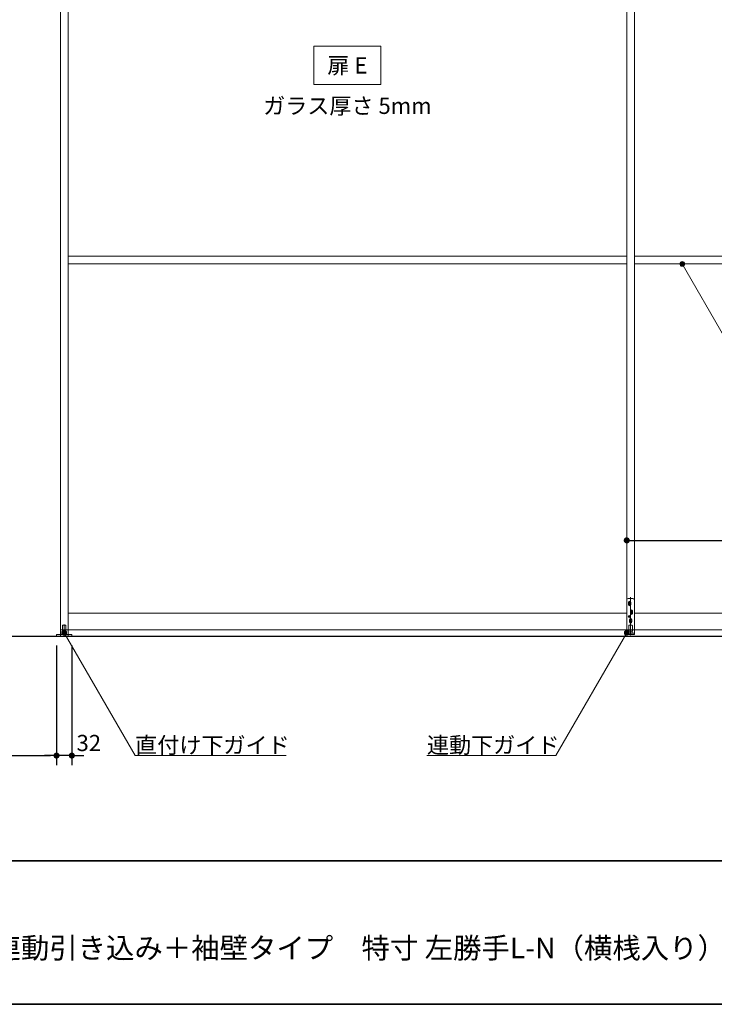
# Model space of a CAD drawing. Units: millimetres. Extents: x -4275 to 7850, y -3045 to 3045.
# Drawn here: x -1901 to -449, y -2770 to -711 of the extents above; entities that cross this region are included whole.
import ezdxf

# ---------------------------------------------------------------- set-up
doc = ezdxf.new("R2010")
doc.units = ezdxf.units.MM
doc.header["$LTSCALE"] = 20
doc.header["$PDMODE"] = 1
doc.header["$PDSIZE"] = -2
for name, color, linetype, lineweight in [('1図面枠', 7, 'Continuous', 15), ('2寸法-1', 7, 'Continuous', 15), ('2寸法-2', 7, 'Continuous', 15), ('2寸法-3', 7, 'Continuous', 15), ('3一般', 7, 'Continuous', 15)]:
    doc.layers.add(name, color=color, linetype=linetype, lineweight=lineweight)
doc.styles.add('MS PGothic', font='txt', dxfattribs={"bigfont": 'MS PGothic'})
doc.styles.get("Standard").update_dxf_attribs({"font": 'txt', "bigfont": 'BIGFONT.SHX'})
doc.dimstyles.new('SANWA-1', dxfattribs={"dimtxt": 33.826244, "dimasz": 12.712402, "dimexe": 20, "dimexo": 20, "dimgap": 2, "dimtad": 1, "dimdec": 8, "dimdsep": 46, "dimtxsty": 'MS PGothic', "dimblk": 'DOT', "dimblk1": 'DOT', "dimblk2": 'DOT', "dimcen": 0, "dimazin": 0, "dimtfac": 0.8, "dimtdec": 8, "dimtix": 1, "dimtmove": 0, "dimatfit": 0, "dimldrblk": 'DOT', "dimfxl": 1, "dimfrac": 2, "dimtolj": 1, "dimarcsym": 0})

# ---------------------------------------------------------------- blocks, each defined once
blk = doc.blocks.new('_Dot')
at = {"color": 0, "linetype": 'ByBlock', "lineweight": -2}
blk.add_line((-0.5, 0), (-1, 0), dxfattribs=at)
at = {"color": 0, "linetype": 'ByBlock', "const_width": 0.5}
blk.add_lwpolyline([(-0.25, 0, 1), (0.25, 0, 1)], format="xyb", close=True, dxfattribs=at)
blk = doc.blocks.new('*D86')
at = {"layer": '2寸法-1', "color": 0, "linetype": 'Continuous', "lineweight": -2}
for p, q in [((-3000, -2020), (-3000, -2270)), ((-1824, -2020), (-1824, -2270)), ((-2987.3, -2250), (-1836.7, -2250))]:
    blk.add_line(p, q, dxfattribs=at)
at = {"layer": 'Defpoints', "color": 0}
for p in [(-3000, -2000), (-1824, -2000), (-1824, -2250)]:
    blk.add_point(p, dxfattribs=at)
at = {"layer": '2寸法-1', "color": 0, "lineweight": -2, "xscale": 12.71240234375, "yscale": 12.71240234375, "zscale": 12.71240234375, "rotation": 180}
blk.add_blockref('_Dot', (-3000, -2250), dxfattribs=at)
at = {"layer": '2寸法-1', "color": 0, "lineweight": -2, "xscale": 12.71240234375, "yscale": 12.71240234375, "zscale": 12.71240234375}
blk.add_blockref('_Dot', (-1824, -2250), dxfattribs=at)
at = {"layer": '2寸法-1', "color": 0, "lineweight": 15, "insert": (-2412, -2225), "char_height": 33.826, "attachment_point": 5, "style": 'MS PGothic'}
blk.add_mtext('\\A1;直付け下ガイド取付位置\u3000DW-24', dxfattribs=at)
blk = doc.blocks.new('*D125')
at = {"layer": '2寸法-2', "color": 0, "linetype": 'Continuous', "lineweight": -2}
for p, q in [((-1824, -2020), (-1824, -2270)), ((-1792, -2020), (-1792, -2270)), ((-1836.7, -2250), (-1849.4, -2250)), ((-1792, -2250), (-1824, -2250)), ((-1779.3, -2250), (-1766.6, -2250))]:
    blk.add_line(p, q, dxfattribs=at)
at = {"layer": 'Defpoints', "color": 0}
for p in [(-1824, -2000), (-1792, -2000), (-1824, -2250)]:
    blk.add_point(p, dxfattribs=at)
at = {"layer": '2寸法-2', "color": 0, "lineweight": -2, "xscale": 12.71240234375, "yscale": 12.71240234375, "zscale": 12.71240234375}
blk.add_blockref('_Dot', (-1824, -2250), dxfattribs=at)
at = {"layer": '2寸法-2', "color": 0, "lineweight": -2, "xscale": 12.71240234375, "yscale": 12.71240234375, "zscale": 12.71240234375, "rotation": 180}
blk.add_blockref('_Dot', (-1792, -2250), dxfattribs=at)
at = {"layer": '2寸法-2', "color": 0, "lineweight": 15, "insert": (-1756.5, -2223.6), "char_height": 33.83, "attachment_point": 5, "style": 'MS PGothic'}
blk.add_mtext('\\A1;32', dxfattribs=at)
blk = doc.blocks.new('グループ-87')
at = {"layer": '3一般', "color": 7, "linetype": 'Continuous', "lineweight": 30}
blk.add_line((-3084.8, -2000), (661.2, -2000), dxfattribs=at)
blk = doc.blocks.new('グループ-88')
at = {"layer": '3一般', "color": 7, "linetype": 'Continuous', "lineweight": 15}
for p, q in [((-1816, -1987), (-1816, 305)), ((-1816, 305), (-1816, -2000)), ((-1800, -1987), (-1800, 305)), ((-1800, 305), (-1800, -2000)), ((-632, 305), (-632, -1987)), ((-632, -1987), (-632, 305)), ((-616, 305), (-616, -1987)), ((-616, -1987), (-616, 305)), ((-632, -1206), (-1800, -1206)), ((552, -1206), (-616, -1206)), ((-632, -1222), (-1800, -1222)), ((552, -1222), (-616, -1222)), ((-632, -1996.6), (-632, -1924.6)), ((-629, -1921.6), (-619, -1921.6)), ((-629, -1932.1), (-623, -1932.1)), ((-623.5, -1929.6), (-628.5, -1929.6)), ((-623.5, -1934.6), (-628.5, -1934.6)), ((-628.2, -1929.6), (-628.2, -1934.6)), ((-626, -1927.1), (-626, -1932.1)), ((-626, -1932.1), (-626, -1937.1)), ((-624, -1918.6), (-624, -1997.9)), ((-623.7, -1934.6), (-623.7, -1929.6)), ((-616, -1924.6), (-616, -1996.7)), ((-1800, -1952), (-632, -1952)), ((-625, -1950.1), (-619, -1950.1)), ((-619.5, -1947.6), (-624.5, -1947.6)), ((-619.5, -1952.6), (-624.5, -1952.6)), ((-624.2, -1947.6), (-624.2, -1952.6)), ((-622, -1945.1), (-622, -1950.1)), ((-622, -1950.1), (-622, -1955.1)), ((-619.7, -1952.6), (-619.7, -1947.6)), ((-616, -1952), (552, -1952)), ((-1808, -2001.4), (-1808, -1976)), ((-624.7, -1959.1), (-629.3, -1959.1)), ((-627, -1956.8), (-627, -1961.4)), ((-627, -1968.1), (-621, -1968.1)), ((-621.5, -1965.6), (-626.5, -1965.6)), ((-621.5, -1970.6), (-626.5, -1970.6)), ((-626.2, -1965.6), (-626.2, -1970.6)), ((-624, -1963.1), (-624, -1968.1)), ((-624, -1968.1), (-624, -1973.1)), ((-621.7, -1970.6), (-621.7, -1965.6)), ((-616, -1987), (-1816, -1987)), ((-1813, -1993.1), (-1810, -1993.1)), ((-1813, -1996.1), (-1813, -1993.1)), ((-1803, -1996.1), (-1813, -1996.1)), ((-1803, -1996.1), (-1813, -1996.1)), ((-1813, -1996.1), (-1813, -1997.1)), ((-1811.8, -1978), (-1811.8, -1990)), ((-1811.8, -1990), (-1804.2, -1990)), ((-1811.7, -1990), (-1811.7, -1993.1)), ((-1804.3, -1990), (-1811.7, -1990)), ((-1804.8, -1977.5), (-1811.2, -1977.5)), ((-1810, -1993.1), (-1806, -1993.1)), ((-1806, -1993.1), (-1803, -1993.1)), ((-1804.3, -1990), (-1804.3, -1993.1)), ((-1804.2, -1990), (-1804.2, -1978)), ((-1803, -1996.1), (-1803, -1993.1)), ((-1803, -1997.1), (-1803, -1996.1)), ((568, -1987), (-632, -1987)), ((-627, -1993.7), (-632, -1993.7)), ((-616, -1996.6), (-632, -1996.6)), ((-627.7, -1978.1), (-627.7, -1990.1)), ((-620.2, -1990.1), (-627.7, -1990.1)), ((-627.5, -1990.1), (-620.5, -1990.1)), ((-627.5, -1990.1), (-627.5, -1993.7)), ((-620.5, -1993.7), (-627.5, -1993.7)), ((-627.2, -1977.6), (-620.7, -1977.6)), ((-627.2, -1993.7), (-627, -1993.7)), ((-620.8, -1993.7), (-627.2, -1993.7)), ((-616, -1993.7), (-621, -1993.7)), ((-621, -1993.7), (-620.8, -1993.7)), ((-620.5, -1990.1), (-620.5, -1993.7)), ((-620.2, -1990.1), (-620.2, -1978.1)), ((-1799.9, -2000), (-3000, -2000)), ((-1824, -2000), (-1824, -1997.1)), ((-1824, -1997.1), (-1803, -1997.1)), ((-1792, -2000), (-1824, -2000)), ((-1803, -1997.1), (-1792, -1997.1)), ((-1792, -1997.1), (-1792, -2000))]:
    blk.add_line(p, q, dxfattribs=at)
blk.add_circle((-627, -1959.1), 2.1, dxfattribs=at)
for centre, radius, start, end in [((-629, -1924.6), 3, 90, 180), ((-626, -1929.6), 2.25, 0, 180), ((-626, -1934.6), 2.25, 180, 0), ((-619, -1924.6), 3, 0, 90), ((-622, -1947.6), 2.25, 0, 180), ((-622, -1952.6), 2.25, 180, 0), ((-624, -1965.6), 2.25, 0, 180), ((-624, -1970.6), 2.25, 180, 0), ((-1811.2, -1978), 0.5, 90, 180), ((-1804.8, -1978), 0.5, 0, 90), ((-627.2, -1978.1), 0.5, 90, 180), ((-620.7, -1978.1), 0.5, 0, 90)]:
    blk.add_arc(centre, radius, start, end, dxfattribs=at)
blk = doc.blocks.new('グループ-89')
at = {"layer": '3一般', "color": 7}
for name in ['グループ-87', 'グループ-88']:
    blk.add_blockref(name, (0, 0), dxfattribs=at)
blk = doc.blocks.new('*D137')
at = {"layer": '2寸法-1', "color": 0, "linetype": 'Continuous', "lineweight": -2}
for p, q in [((-632, -1780), (-632, -1780)), ((568, -1780), (568, -1780)), ((-619.3, -1800), (555.3, -1800))]:
    blk.add_line(p, q, dxfattribs=at)
at = {"layer": 'Defpoints', "color": 0}
for p in [(-632, -1800), (568, -1800), (568, -1800)]:
    blk.add_point(p, dxfattribs=at)
at = {"layer": '2寸法-1', "color": 0, "lineweight": -2, "xscale": 12.71240234375, "yscale": 12.71240234375, "zscale": 12.71240234375, "rotation": 180}
blk.add_blockref('_Dot', (-632, -1800), dxfattribs=at)
at = {"layer": '2寸法-1', "color": 0, "lineweight": -2, "xscale": 12.71240234375, "yscale": 12.71240234375, "zscale": 12.71240234375}
blk.add_blockref('_Dot', (568, -1800), dxfattribs=at)
at = {"layer": '2寸法-1', "color": 0, "lineweight": 15, "insert": (-32, -1775.6), "char_height": 33.826, "attachment_point": 5, "style": 'MS PGothic'}
blk.add_mtext('\\A1;引き戸扉幅\u3000DW', dxfattribs=at)
blk = doc.blocks.new('グループ-94')
at = {"layer": '1図面枠', "color": 7, "linetype": 'Continuous', "lineweight": 35}
blk.add_line((-4000, -2470), (4000, -2470), dxfattribs=at)
at = {"layer": '1図面枠', "color": 7, "linetype": 'Continuous', "lineweight": 35, "flags": 128}
blk.add_lwpolyline([(-4000, 2770), (4000, 2770), (4000, -2770), (-4000, -2770)], close=True, dxfattribs=at)
blk = doc.blocks.new('図面枠')
at = {"layer": '1図面枠', "color": 7}
blk.add_blockref('グループ-94', (0, 0), dxfattribs=at)

msp = doc.modelspace()

# ---------------------------------------------------------------- hatches: boundary and pattern name
at = {"layer": '2寸法-3', "linetype": 'Continuous', "lineweight": 0}
h = msp.add_hatch(color=7, dxfattribs=at)
edge = h.paths.add_edge_path()
edge.add_arc((-516, -1222.00000002), 5.00677598, 0, 360)
h = msp.add_hatch(color=7, dxfattribs=at)
edge = h.paths.add_edge_path()
edge.add_arc((-1808, -1993.1), 5.00744331, 0, 360)
h = msp.add_hatch(color=7, dxfattribs=at)
edge = h.paths.add_edge_path()
edge.add_arc((-632, -1993.1), 5.00677598, 0, 360)

# ---------------------------------------------------------------- linework, layer by layer
at = {"layer": '2寸法-3', "color": 7, "linetype": 'Continuous', "lineweight": 15, "flags": 128}
msp.add_lwpolyline([(-1146, -847), (-1286, -847), (-1286, -767), (-1146, -767)], close=True, dxfattribs=at)
for points in [[(-278.65674128, -1374.83534243), (-427.76047392, -1374.83534243), (-516, -1222.00000002)], [(-1808, -1993.1), (-1659.67871585, -2250), (-1343.6669971, -2250)], [(-632, -1993.1), (-780.32128415, -2250), (-1049.64506888, -2250)]]:
    msp.add_lwpolyline(points, dxfattribs=at)
at = {"layer": '2寸法-3', "color": 7, "linetype": 'Continuous', "lineweight": 15}
for centre, radius in [((-516, -1222.00000002), 5.00677598), ((-1808, -1993.1), 5.00744331), ((-632, -1993.1), 5.00677598)]:
    msp.add_circle(centre, radius, dxfattribs=at)

# ---------------------------------------------------------------- block references
at = {"layer": '1図面枠', "color": 7}
msp.add_blockref('図面枠', (0, 0), dxfattribs=at)
at = {"layer": '3一般', "color": 7}
msp.add_blockref('グループ-89', (0, 0), dxfattribs=at)

# ---------------------------------------------------------------- texts
at = {"layer": '1図面枠', "color": 7, "insert": (-2050, -2630.48411458), "char_height": 43.4908854167, "attachment_point": 1, "line_spacing_factor": 0.870768}
msp.add_mtext('{\\fMS PGothic|b0|i0|c128|p0;2枚連動引き込み＋袖壁タイプ\u3000特寸 左勝手L-N（横桟入り）}', dxfattribs=at)
at = {"layer": '2寸法-3', "color": 7, "char_height": 33.826244213}
for s, insert, attachment_point, line_spacing_factor in [('{\\fMS PGothic|b0|i0|c128|p0;扉 E}', (-1216, -807), 5, 2.137928), ('{\\fMS PGothic|b0|i0|c128|p0;ガラス厚さ 5mm}', (-1216, -891.4475), 5, 2.137928), ('{\\fMS PGothic|b0|i0|c128|p0;直付け下ガイド}', (-1659.67871585, -2245), 7, 0.641378), ('{\\fMS PGothic|b0|i0|c128|p0;連動下ガイド}', (-1049.64506888, -2245), 7, 0.641378)]:
    msp.add_mtext(s, dxfattribs=dict(at, insert=insert, attachment_point=attachment_point, line_spacing_factor=line_spacing_factor))

# ---------------------------------------------------------------- dimensions: what is measured, and where the dimension line sits
at = {"layer": '2寸法-1', "color": 7, "linetype": 'Continuous', "lineweight": 15}
for base, p1, p2, text, picture, middle in [((568, -1800), (-632, -1800), (568, -1800), '引き戸扉幅\u3000DW', '*D137', (-32, -1775.60933267)), ((-1824, -2250), (-3000, -2000), (-1824, -2000), '直付け下ガイド取付位置\u3000DW-24', '*D86', (-2412, -2225.03274896))]:
    dim = msp.add_linear_dim(base=base, p1=p1, p2=p2, text=text, dimstyle='SANWA-1', override={"dimgap": 2, "dimpost": '<>', "dimtxsty": 'MS PGothic', "dimtmove": 2}, dxfattribs=at)
    dim.commit()
    dim.dimension.update_dxf_attribs({"geometry": picture, "text_midpoint": middle})
at = {"layer": '2寸法-2', "color": 7, "linetype": 'Continuous', "lineweight": 15}
dim = msp.add_linear_dim(base=(-1824, -2250), p1=(-1792, -2000), p2=(-1824, -2000), dimstyle='SANWA-1', override={"dimgap": 2, "dimpost": '<>', "dimtxsty": 'MS PGothic', "dimtix": 0, "dimtmove": 2}, dxfattribs=at)
dim.commit()
dim.dimension.update_dxf_attribs({"geometry": '*D125', "text_midpoint": (-1756.5, -2223.5525), "dimtype": 160})

doc.saveas('drawing.dxf')
